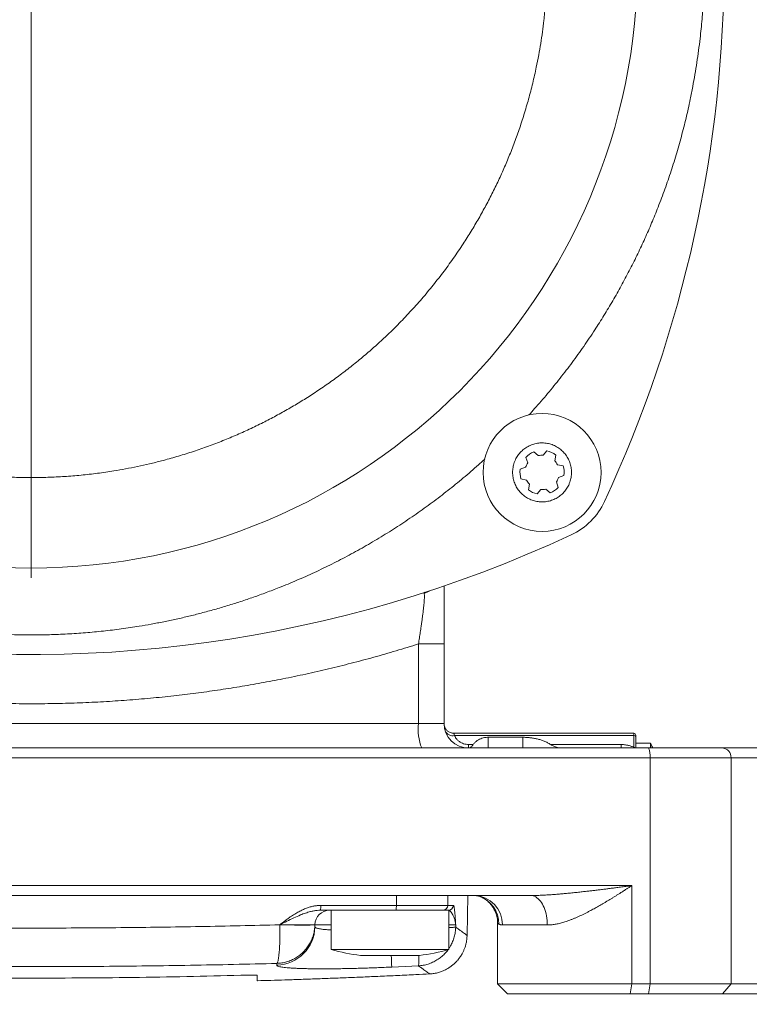
# Model space of a CAD drawing. Units: millimetres. Extents: x 0 to 420, y 0 to 297.
# Drawn here: x 90 to 131, y 57 to 112 of the extents above; entities that cross this region are included whole.
import ezdxf

# ---------------------------------------------------------------- set-up
doc = ezdxf.new("R2010")
doc.units = ezdxf.units.MM
doc.linetypes.add('SLD-Durchgehend', pattern=[0])
doc.styles.add('SLDTEXTSTYLE0', font='ARIAL.TTF', dxfattribs={"width": 0.948})
doc.dimstyles.new('SLDDIMSTYLE1', dxfattribs={"dimtxt": 3, "dimasz": 2.5, "dimexe": 0, "dimexo": 0.0625, "dimgap": 0.75, "dimtad": 1, "dimdec": 3, "dimlfac": 1.8, "dimrnd": 1e-09, "dimzin": 12, "dimdsep": 46, "dimtxsty": 'SLDTEXTSTYLE0', "dimsah": 1, "dimcen": 0.09, "dimadec": 0, "dimazin": 3, "dimtfac": 1, "dimtdec": 3, "dimtofl": 0, "dimtmove": 0, "dimatfit": 3, "dimfxl": 1, "dimfrac": 2, "dimtolj": 1, "dimtzin": 12, "dimarcsym": 0})

# ---------------------------------------------------------------- blocks, each defined once
blk = doc.blocks.new('_D_5')
at = {"color": 7, "linetype": 'SLD-Durchgehend', "lineweight": 0}
for p, q in [((91.752, 115.441), (157.673, 115.441)), ((156.673, 57.108), (156.673, 115.441)), ((136.752, 57.108), (157.673, 57.108))]:
    blk.add_line(p, q, dxfattribs=at)
for points in [[(156.673, 115.441), (156.233, 112.941), (157.113, 112.941)], [(156.673, 57.108), (157.113, 59.608), (156.233, 59.608)]]:
    blk.add_solid(points, dxfattribs=at)
at = {"color": 7, "linetype": 'SLD-Durchgehend', "lineweight": 0, "insert": (152.805, 82.837), "char_height": 3, "attachment_point": 1, "rotation": 90, "style": 'SLDTEXTSTYLE0'}
blk.add_mtext('105', dxfattribs=at)
blk = doc.blocks.new('_D_6')
at = {"color": 7, "linetype": 'SLD-Durchgehend', "lineweight": 0}
for p, q in [((91.752, 154.608), (169.206, 154.608)), ((168.206, 57.108), (168.206, 154.608)), ((136.752, 57.108), (169.206, 57.108))]:
    blk.add_line(p, q, dxfattribs=at)
for points in [[(168.206, 154.608), (167.766, 152.108), (168.646, 152.108)], [(168.206, 57.108), (168.646, 59.608), (167.766, 59.608)]]:
    blk.add_solid(points, dxfattribs=at)
at = {"color": 7, "linetype": 'SLD-Durchgehend', "lineweight": 0, "insert": (164.339, 100.701), "char_height": 3, "attachment_point": 1, "rotation": 90, "style": 'SLDTEXTSTYLE0'}
blk.add_mtext('175,5', dxfattribs=at)
blk = doc.blocks.new('_D_9')
at = {"color": 7, "linetype": 'SLD-Durchgehend', "lineweight": 0}
for p, q in [((45.196, 56.663), (45.196, 40.869)), ((136.307, 56.663), (136.307, 40.869)), ((45.196, 41.869), (136.307, 41.869))]:
    blk.add_line(p, q, dxfattribs=at)
for points in [[(45.196, 41.869), (47.696, 41.429), (47.696, 42.309)], [(136.307, 41.869), (133.807, 42.309), (133.807, 41.429)]]:
    blk.add_solid(points, dxfattribs=at)
at = {"color": 7, "linetype": 'SLD-Durchgehend', "lineweight": 0, "insert": (87.314, 45.736), "char_height": 3, "attachment_point": 1, "style": 'SLDTEXTSTYLE0'}
blk.add_mtext('164', dxfattribs=at)
blk = doc.blocks.new('SW_CENTERMARKSYMBOL_1')
at = {"color": 0, "linetype": 'SLD-Durchgehend', "lineweight": 0}
blk.add_line((0, -1.111), (0, -34.833), dxfattribs=at)

msp = doc.modelspace()

# ---------------------------------------------------------------- linework, layer by layer
at = {"color": 7, "linetype": 'SLD-Durchgehend', "lineweight": 15}
for p, q in [((118.81578, 87.10629), (118.70612, 87.41491)), ((119.16084, 87.72813), (119.41011, 87.51569)), ((119.687, 87.53778), (119.89944, 87.78705)), ((120.39806, 87.54986), (120.33872, 87.22777)), ((118.38784, 86.7458), (118.69645, 86.85545)), ((120.49629, 86.99901), (120.81839, 86.93967)), ((120.86229, 86.38926), (120.55368, 86.27961)), ((118.75384, 86.13605), (118.43175, 86.19539)), ((118.85207, 85.5852), (118.91142, 85.90729)), ((120.43436, 86.02877), (120.54401, 85.72016)), ((119.56313, 85.59728), (119.35069, 85.34802)), ((120.08929, 85.40693), (119.84003, 85.61937)), ((113.01862, 79.79271), (113.00437, 79.78629)), ((114.08487, 72.3855), (114.08487, 76.87312)), ((114.094, 72.30027), (114.08474, 72.37847)), ((114.64035, 71.82784), (114.56094, 71.83765)), ((114.64043, 71.82995), (123.80709, 71.82995)), ((123.80751, 71.82995), (123.80748, 71.82995)), ((124.80709, 71.82995), (123.80751, 71.82995)), ((116.58487, 71.60226), (118.52932, 71.60226)), ((125.75154, 71.27439), (124.91821, 71.27439)), ((125.75154, 71.00074), (125.75154, 71.27439)), ((129.83267, 70.99661), (134.83267, 70.99661)), ((115.38599, 60.41254), (115.42528, 62.66328)), ((107.69598, 61.82995), (107.69598, 59.60772)), ((107.69598, 61.82995), (114.36265, 61.82995)), ((114.36265, 59.60772), (114.36265, 61.82995)), ((106.7834, 60.90093), (106.78522, 61.0048)), ((106.78533, 61.01116), (106.7853, 61.00947)), ((117.11282, 61.09623), (117.11282, 57.66328)), ((107.69598, 59.60772), (114.36265, 59.60772)), ((117.11282, 57.66328), (117.66837, 57.10772)), ((117.11282, 57.66328), (124.69739, 57.66328)), ((124.69739, 57.66328), (125.72603, 57.66328)), ((125.72603, 57.66328), (130.3047, 57.66328)), ((130.3047, 57.66328), (135.3047, 57.66328)), ((117.66837, 57.10772), (124.60959, 57.10772)), ((124.60959, 57.10772), (125.63556, 57.10772)), ((125.63556, 57.10772), (129.83267, 57.10772)), ((129.83267, 57.10772), (134.83267, 57.10772))]:
    msp.add_line(p, q, dxfattribs=at)
at = {"color": 8, "linetype": 'SLD-Durchgehend', "lineweight": 0}
for p, q in [((112.63706, 76.87312), (114.08487, 76.87312)), ((112.63706, 76.87312), (112.63706, 72.3855)), ((85.03437, 72.3855), (112.63706, 72.3855)), ((112.63706, 72.3855), (114.08487, 72.3855)), ((124.80709, 71.70174), (124.80709, 71.82995)), ((124.80709, 71.70174), (114.68086, 71.70174)), ((116.58487, 71.60226), (116.58487, 70.99661)), ((118.52932, 70.99661), (118.52932, 71.60226)), ((124.80709, 71.03813), (124.80709, 71.70174)), ((115.47376, 71.19269), (115.47376, 70.99661)), ((115.47376, 71.19269), (115.73191, 71.19269)), ((120.11081, 71.19269), (124.10086, 71.19269)), ((124.10086, 71.19269), (124.10086, 70.99661)), ((124.80709, 71.03813), (124.81219, 70.99661)), ((85.20537, 70.44106), (125.72603, 70.44106)), ((125.72603, 70.44106), (125.72603, 57.66328)), ((125.72603, 70.44106), (130.3047, 70.44106)), ((130.3047, 70.44106), (130.3047, 57.66328)), ((130.3047, 70.44106), (135.3047, 70.44106)), ((79.50735, 63.21884), (124.69739, 63.21884)), ((124.69739, 63.21884), (124.69739, 57.66328)), ((111.38758, 62.10288), (111.38865, 62.66328)), ((114.3032, 62.66328), (114.29345, 62.10288)), ((107.11342, 62.10288), (111.38758, 62.10288)), ((114.29345, 62.10288), (114.61145, 62.10288)), ((104.79996, 61.00669), (104.79996, 61.01116)), ((106.78533, 61.01116), (107.69598, 61.01116)), ((114.74413, 61.01116), (114.74172, 60.87302)), ((119.92187, 60.99661), (117.38566, 60.99661)), ((104.63256, 58.82718), (104.63074, 58.72278)), ((111.13096, 58.61974), (112.63786, 58.69143)), ((124.60959, 57.10772), (124.69739, 57.66328)), ((125.72603, 57.66328), (125.63556, 57.10772)), ((130.3047, 57.66328), (129.83267, 57.10772))]:
    msp.add_line(p, q, dxfattribs=at)
at = {"color": 7, "linetype": 'SLD-Durchgehend', "lineweight": 15, "flags": 128}
for points in [[(114.09984, 72.25741), (114.08963, 72.31299), (114.08487, 72.3855)], [(114.64043, 71.82995), (114.56791, 71.8347), (114.51152, 71.84511)]]:
    msp.add_lwpolyline(points, dxfattribs=at)
at = {"color": 8, "linetype": 'SLD-Durchgehend', "lineweight": 0, "flags": 128}
msp.add_lwpolyline([(119.92187, 60.99661), (119.91893, 61.12738), (119.91015, 61.25734), (119.89557, 61.38569), (119.87528, 61.51164), (119.84941, 61.63442), (119.81812, 61.75326), (119.7816, 61.86744), (119.74008, 61.97626), (119.69381, 62.07903), (119.64308, 62.17512), (119.5882, 62.26396), (119.52951, 62.34497), (119.46736, 62.41768), (119.40215, 62.48162), (119.33428, 62.53641), (119.26416, 62.58171), (119.19223, 62.61723), (119.11893, 62.64276), (119.04471, 62.65814), (118.97003, 62.66328)], dxfattribs=at)
at = {"color": 7, "linetype": 'SLD-Durchgehend', "lineweight": 15}
for centre, radius in [((90.75154, 115.44106), 34.27778), ((119.62507, 86.56753), 3.33333)]:
    msp.add_circle(centre, radius, dxfattribs=at)
for centre, radius, start, end in [((57.69598, 115.44106), 72.22222, 335.0021692, 24.9978308), ((119.62507, 86.56753), 1.25, 111.80091, 137.320218), ((119.62507, 86.56753), 0.97222, 86.347353, 102.773775), ((119.62507, 86.56753), 1.25, 51.80091, 77.320218), ((119.62507, 86.56753), 0.97222, 146.347353, 162.773775), ((119.62507, 86.56753), 0.97222, 26.347353, 42.773775), ((119.62507, 86.56753), 1.25, 351.80091, 17.320218), ((119.62507, 86.56753), 1.25, 171.80091, 197.320218), ((119.62507, 86.56753), 0.97222, 326.347353, 342.773775), ((119.62507, 86.56753), 0.97222, 206.347353, 222.773775), ((119.62507, 86.56753), 1.25, 291.80091, 317.320218), ((119.62507, 86.56753), 1.25, 231.80091, 257.320218), ((119.62507, 86.56753), 0.97222, 266.347353, 282.773775), ((119.62811, 86.56449), 3.88889, 294.997831, 335.002169), ((90.75154, 148.49661), 72.22222, 260.7609043, 294.9978308), ((115.47376, 72.3855), 1.38889, 180, 270), ((124.80709, 71.71884), 0.11111, 360, 90), ((107.61853, 60.99661), 0.83333, 90, 179), ((111.02932, 71.94106), 12.77585, 254.875993, 262.510351), ((111.02932, 71.94106), 12.77585, 277.489775, 285.124007)]:
    msp.add_arc(centre, radius, start, end, dxfattribs=at)
at = {"color": 8, "linetype": 'SLD-Durchgehend', "lineweight": 0}
for centre, radius, start, end in [((112.42229, 81.32151), 1.67916, 288.654589, 300.722894), ((115.56142, 72.06309), 2.94208, 173.708515, 201.253258), ((114.57297, 72.15241), 0.4634, 204.784052, 283.462568), ((124.81844, 71.60153), 0.10085, 8.4061, 96.456716), ((124.81609, 70.91311), 0.12535, 41.893875, 94.114183), ((124.80527, 70.57626), 0.93064, 351.646331, 26.851439), ((129.78721, 70.47968), 0.51892, 355.731187, 84.973944), ((115.75296, 61.03061), 1.63306, 358.807257, 88.755399), ((115.53419, 61.06694), 1.64871, 359.3437, 71.085272), ((106.31239, 62.03597), 0.80381, 345.14913, 4.774786), ((110.74394, 62.03629), 0.64707, 341.404391, 5.906646), ((114.01619, 62.10724), 0.2773, 270.093384, 359.097509), ((114.33406, 62.10738), 0.27743, 270.066853, 359.069869), ((104.56381, 60.94174), 2.21997, 271.727585, 358.946603), ((272.38784, 66.63563), 161.45599, 182.6136089, 182.8457611)]:
    msp.add_arc(centre, radius, start, end, dxfattribs=at)
for points, knots in [([(119.91821, 115.44106), (119.91591, 115.16167), (119.91131, 114.6034), (119.87405, 113.76719), (119.81454, 112.93316), (119.7366, 112.16078), (119.64644, 111.44962), (119.54898, 110.79901), (119.43461, 110.13749), (119.28755, 109.38991), (119.09996, 108.559), (118.86664, 107.66013), (118.65094, 106.92645), (118.46786, 106.35383), (118.32823, 105.93874), (118.18226, 105.52546), (118.02995, 105.114), (117.8227, 104.57886), (117.55256, 103.92405), (117.20906, 103.15505), (116.8439, 102.39724), (116.45711, 101.65061), (116.04866, 100.91518), (115.61857, 100.19093), (115.1385, 99.43315), (114.60479, 98.6464), (114.01333, 97.83598), (113.39499, 97.04734), (112.74977, 96.2805), (112.07767, 95.53545), (111.41279, 94.84748), (110.76069, 94.21417), (110.12625, 93.6333), (109.47577, 93.07215), (108.80924, 92.53071), (108.12667, 92.00899), (107.42805, 91.50698), (106.72381, 91.03171), (106.01605, 90.58303), (105.30671, 90.16096), (104.58659, 89.75965), (103.97172, 89.43953), (103.46742, 89.19068), (103.07742, 89.00539), (102.68445, 88.82579), (102.28853, 88.65189), (101.88966, 88.48368), (101.34735, 88.26435), (100.65863, 88.00364), (99.81966, 87.71489), (98.97319, 87.45212), (98.18027, 87.23227), (97.44275, 87.04925), (96.762, 86.89751), (96.08983, 86.76442), (95.33529, 86.63304), (94.49829, 86.51077), (93.56558, 86.40513), (92.63006, 86.32968), (91.69173, 86.28442), (90.78576, 86.26992), (89.91391, 86.28234), (89.07773, 86.31825), (88.24371, 86.37813), (87.47133, 86.45597), (86.76015, 86.54615), (86.10952, 86.64361), (85.44799, 86.75798), (84.70039, 86.90505), (83.86949, 87.09264), (82.97061, 87.32596), (82.23693, 87.54166), (81.66431, 87.72474), (81.24922, 87.86437), (80.83594, 88.01034), (80.42448, 88.16265), (79.88935, 88.3699), (79.23453, 88.64004), (78.46553, 88.98354), (77.70772, 89.34869), (76.9611, 89.73549), (76.22566, 90.14394), (75.50141, 90.57403), (74.74363, 91.05409), (73.95688, 91.58781), (73.14646, 92.17926), (72.35782, 92.7976), (71.59098, 93.44282), (70.84593, 94.11492), (70.15796, 94.77981), (69.52465, 95.43191), (68.94378, 96.06634), (68.38263, 96.71683), (67.84119, 97.38336), (67.31947, 98.06593), (66.81746, 98.76455), (66.34219, 99.46879), (65.89351, 100.17655), (65.47144, 100.88589), (65.07013, 101.60601), (64.75001, 102.22088), (64.50117, 102.72518), (64.31587, 103.11518), (64.13627, 103.50814), (63.96237, 103.90406), (63.79416, 104.30294), (63.57483, 104.84524), (63.31412, 105.53397), (63.02537, 106.37293), (62.7626, 107.2194), (62.54275, 108.01233), (62.35974, 108.74985), (62.20799, 109.43059), (62.0749, 110.10278), (61.94351, 110.85733), (61.82127, 111.69436), (61.7155, 112.62709), (61.64051, 113.5626), (61.59355, 114.5009), (61.58777, 115.12747), (61.58487, 115.44106)], [0, 0, 0, 0, 0.00914718, 0.01827802, 0.02740006, 0.03652083, 0.04369127, 0.05086924, 0.05805839, 0.06566964, 0.075813, 0.08594312, 0.09607034, 0.10084671, 0.10562582, 0.11040874, 0.11519656, 0.11999036, 0.12919738, 0.13838547, 0.14756229, 0.15673553, 0.16591287, 0.175102, 0.18431058, 0.19527952, 0.20622284, 0.2171535, 0.22808453, 0.23902893, 0.24999968, 0.25940361, 0.26878737, 0.2781591, 0.28752701, 0.29689928, 0.3062841, 0.31568963, 0.32471273, 0.33371751, 0.34271117, 0.35170094, 0.35641086, 0.36112274, 0.36583762, 0.37055654, 0.37528053, 0.38001063, 0.38970892, 0.39938788, 0.40905646, 0.41872365, 0.4263243, 0.43393401, 0.44155711, 0.44875722, 0.45900837, 0.46924756, 0.47948545, 0.48973271, 0.49999999, 0.50914675, 0.51827733, 0.52739925, 0.53652007, 0.54369066, 0.55086889, 0.55805838, 0.56566964, 0.575813, 0.58594312, 0.59607034, 0.60084671, 0.60562582, 0.61040874, 0.61519656, 0.61999036, 0.62919738, 0.63838547, 0.64756229, 0.65673553, 0.66591287, 0.675102, 0.68431058, 0.69527952, 0.70622284, 0.7171535, 0.72808453, 0.73902893, 0.74999968, 0.75940361, 0.76878737, 0.7781591, 0.78752701, 0.79689928, 0.8062841, 0.81568963, 0.82471273, 0.83371751, 0.84271117, 0.85170094, 0.85641086, 0.86112274, 0.86583762, 0.87055654, 0.87528053, 0.88001063, 0.88970892, 0.89938788, 0.90905646, 0.91872365, 0.9263243, 0.93393401, 0.94155711, 0.94875756, 0.95900905, 0.96924837, 0.97948619, 0.98973319, 1, 1, 1, 1]), ([(128.80709, 115.44106), (128.8041, 115.07649), (128.7981, 114.34803), (128.74948, 113.25692), (128.67183, 112.1687), (128.57588, 111.21781), (128.47448, 110.40328), (128.37739, 109.72385), (128.26748, 109.04259), (128.14274, 108.3494), (127.97936, 107.52918), (127.76852, 106.58787), (127.50206, 105.53922), (127.20593, 104.49913), (126.88013, 103.4676), (126.52467, 102.44462), (126.15536, 101.47181), (125.77664, 100.54903), (125.39252, 99.67611), (124.98666, 98.81316), (124.55693, 97.95596), (124.10335, 97.10541), (123.62589, 96.26247), (123.12713, 95.43204), (122.5804, 94.57214), (121.98234, 93.68598), (121.32925, 92.77737), (120.64943, 91.88718), (119.94095, 91.01709), (119.35134, 90.3259), (118.98929, 89.93328), (118.88141, 89.81629)], [0, 0, 0, 0, 0.03889809, 0.077725539, 0.116514332, 0.155296549, 0.17968548, 0.204092456, 0.22852542, 0.253312746, 0.27924114, 0.317758808, 0.356225823, 0.394673445, 0.433132984, 0.471635718, 0.510212823, 0.544146547, 0.578056376, 0.611963629, 0.645889627, 0.680359931, 0.714805271, 0.749247992, 0.783710448, 0.823521813, 0.863303895, 0.903091134, 0.943015619, 0.98302093, 1, 1, 1, 1]), ([(116.38162, 87.31605), (116.2628, 87.20647), (115.86839, 86.84275), (115.17537, 86.2515), (114.30526, 85.54305), (113.41504, 84.86321), (112.50647, 84.21015), (111.58209, 83.58631), (110.64324, 82.99177), (109.69097, 82.4269), (108.72512, 81.89137), (107.74919, 81.38662), (106.76438, 80.91263), (105.76915, 80.46828), (104.85907, 80.09288), (104.03893, 79.77773), (103.31251, 79.51531), (102.58178, 79.26796), (101.84672, 79.03568), (101.10735, 78.81848), (100.37783, 78.62019), (99.65846, 78.43985), (98.94948, 78.27647), (98.23962, 78.12711), (97.54013, 77.9937), (96.74197, 77.8566), (95.84195, 77.72268), (94.82867, 77.59962), (93.8129, 77.50392), (92.79465, 77.43557), (91.77392, 77.39458), (90.72796, 77.38064), (89.65848, 77.39589), (88.56734, 77.44275), (87.47911, 77.52088), (86.52823, 77.61672), (85.71371, 77.71813), (85.03429, 77.81521), (84.35305, 77.92512), (83.65987, 78.04986), (82.83966, 78.21324), (81.89835, 78.42408), (80.84971, 78.69054), (79.80961, 78.98667), (78.77808, 79.31246), (77.7551, 79.66793), (76.78229, 80.03724), (75.85952, 80.41596), (74.98659, 80.80008), (74.12364, 81.20594), (73.26644, 81.63567), (72.41589, 82.08924), (71.57295, 82.56671), (70.74252, 83.06546), (69.88262, 83.6122), (68.99647, 84.21026), (68.08785, 84.86335), (67.19766, 85.54316), (66.32757, 86.25165), (65.63639, 86.84126), (65.24376, 87.20331), (65.12677, 87.31118)], [0, 0, 0, 0, 0.008621812, 0.028619285, 0.048578943, 0.06847259, 0.088360205, 0.108259007, 0.127952344, 0.147631464, 0.167313045, 0.186856078, 0.206234106, 0.225606472, 0.244989091, 0.258741447, 0.272472199, 0.286186976, 0.299891427, 0.313591213, 0.327292002, 0.340215921, 0.353150511, 0.366100503, 0.37890909, 0.391134414, 0.409299, 0.42744226, 0.445577309, 0.463717278, 0.481875289, 0.500064425, 0.519511653, 0.538923311, 0.558315387, 0.577703917, 0.589896628, 0.602098258, 0.614312777, 0.626704468, 0.639666994, 0.658923347, 0.678154377, 0.697375712, 0.716603004, 0.735851891, 0.755137959, 0.772102635, 0.789055366, 0.806006808, 0.822967622, 0.840200554, 0.857421005, 0.874640147, 0.891869155, 0.911772273, 0.931660752, 0.951551809, 0.97151148, 0.991511558, 1, 1, 1, 1]), ([(112.95939, 79.73057), (112.96251, 79.71517), (112.96872, 79.68452), (112.97257, 79.60982), (112.97234, 79.51484), (112.96761, 79.39805), (112.95858, 79.2613), (112.94536, 79.10595), (112.92811, 78.93301), (112.90703, 78.74403), (112.88244, 78.54112), (112.85465, 78.32609), (112.82386, 78.10008), (112.78675, 77.83912), (112.74267, 77.54232), (112.6914, 77.21007), (112.65525, 76.98594), (112.63706, 76.87312)], [0, 0, 0, 0, 0.06125175, 0.12193764, 0.18265623, 0.24393338, 0.30503848, 0.36609384, 0.42766569, 0.48999453, 0.55226002, 0.61480738, 0.6781578, 0.74197406, 0.82706227, 0.91294701, 1, 1, 1, 1]), ([(113.00437, 79.78629), (112.99597, 79.7829), (112.97419, 79.77409), (112.95784, 79.75568), (112.95888, 79.73895), (112.95939, 79.73057)], [0, 0, 0, 0, 0.23828823, 0.61828605, 1, 1, 1, 1]), ([(112.63706, 76.87312), (112.21686, 76.74281), (111.37715, 76.48241), (110.10849, 76.12068), (108.83476, 75.78058), (107.55527, 75.46414), (106.26885, 75.17049), (104.99984, 74.90496), (103.7492, 74.66624), (102.51927, 74.45333), (101.2862, 74.26164), (100.05006, 74.09117), (98.78396, 73.9387), (97.48829, 73.8059), (96.16353, 73.69461), (94.83732, 73.60763), (93.50974, 73.54497), (92.18121, 73.50664), (90.77341, 73.49181), (89.28694, 73.50562), (87.72248, 73.55459), (86.15889, 73.63493), (85.11854, 73.71695), (84.59815, 73.75798)], [0, 0, 0, 0, 0.04673971, 0.09340278, 0.14000393, 0.18655794, 0.23307965, 0.27973998, 0.32376526, 0.36774391, 0.41168872, 0.45561251, 0.49952811, 0.54631289, 0.59305696, 0.63977593, 0.68648548, 0.73320124, 0.77990581, 0.83491301, 0.88991404, 0.94493451, 1, 1, 1, 1]), ([(114.64043, 71.82995), (114.64045, 71.82944), (114.64048, 71.82851), (114.64079, 71.82181), (114.6413, 71.81354), (114.64199, 71.80497), (114.64418, 71.78773), (114.65095, 71.75647), (114.67147, 71.71891), (114.68086, 71.70174)], [0, 0, 0, 0, 0.13909948, 0.25846919, 0.35810754, 0.43801694, 0.49820781, 0.77061678, 1, 1, 1, 1]), ([(114.68086, 71.70174), (114.6891, 71.68104), (114.7053, 71.64033), (114.73843, 71.57996), (114.77866, 71.52036), (114.82704, 71.46222), (114.88409, 71.40655), (114.96001, 71.34632), (115.05976, 71.28568), (115.18846, 71.23365), (115.32785, 71.19908), (115.42518, 71.19482), (115.47376, 71.19269)], [0, 0, 0, 0, 0.08563012, 0.16839401, 0.24885404, 0.33432486, 0.41734734, 0.49886522, 0.62515394, 0.74910621, 0.87478645, 1, 1, 1, 1]), ([(124.10086, 71.19269), (124.14109, 71.19178), (124.22249, 71.18993), (124.34518, 71.17538), (124.48577, 71.14889), (124.64277, 71.10633), (124.75197, 71.06101), (124.80709, 71.03813)], [0, 0, 0, 0, 0.1627292, 0.32928466, 0.50115638, 0.74818297, 1, 1, 1, 1]), ([(118.97003, 62.66328), (119.05694, 62.66387), (119.23782, 62.66509), (119.52016, 62.67422), (119.82387, 62.68865), (120.14233, 62.70859), (120.45064, 62.73165), (120.74146, 62.7561), (121.0191, 62.78147), (121.30602, 62.80955), (121.60138, 62.84018), (121.88473, 62.87101), (122.14172, 62.89996), (122.3774, 62.92721), (122.6113, 62.95487), (122.85691, 62.98452), (123.1018, 63.01462), (123.32731, 63.04274), (123.54985, 63.07077), (123.78768, 63.10104), (124.06516, 63.13671), (124.37179, 63.17645), (124.58559, 63.20428), (124.69739, 63.21884)], [0, 0, 0, 0, 0.04528989, 0.09426643, 0.14694056, 0.20332122, 0.259989, 0.30746762, 0.35484218, 0.40475076, 0.45719482, 0.50912807, 0.55292569, 0.59172477, 0.63261606, 0.6755998, 0.72067614, 0.76132528, 0.79426096, 0.83788845, 0.88672088, 0.9407582, 1, 1, 1, 1]), ([(124.69739, 63.21884), (124.64632, 63.18579), (124.54984, 63.12335), (124.41298, 63.03529), (124.29287, 62.95831), (124.18554, 62.88981), (124.07413, 62.81908), (123.94751, 62.73923), (123.8067, 62.65114), (123.66574, 62.56377), (123.51994, 62.47429), (123.37338, 62.38548), (123.22459, 62.2966), (123.08514, 62.21446), (122.94945, 62.1357), (122.81754, 62.0603), (122.68945, 61.98828), (122.56519, 61.91962), (122.44478, 61.85433), (122.31273, 61.78419), (122.16957, 61.71005), (122.01589, 61.63285), (121.86778, 61.56095), (121.71846, 61.4912), (121.56717, 61.42372), (121.41327, 61.35863), (121.26288, 61.29868), (121.07447, 61.22828), (120.85155, 61.15372), (120.59813, 61.08381), (120.35928, 61.03414), (120.13424, 61.00269), (119.99159, 60.99861), (119.92187, 60.99661)], [0, 0, 0, 0, 0.03310353, 0.0625394, 0.08830761, 0.11040814, 0.13144529, 0.1596713, 0.19129006, 0.22112676, 0.24918191, 0.28362117, 0.31365283, 0.34283302, 0.37116317, 0.39864483, 0.4252797, 0.45106965, 0.47601674, 0.50012325, 0.53300314, 0.56468514, 0.59517654, 0.62448552, 0.65680852, 0.68839956, 0.71927432, 0.74944963, 0.80459958, 0.85704059, 0.90694737, 0.95452256, 1, 1, 1, 1]), ([(104.79996, 61.01116), (104.83807, 61.04046), (104.91157, 61.097), (105.01836, 61.1779), (105.11749, 61.25197), (105.20898, 61.31916), (105.30023, 61.38482), (105.44243, 61.48416), (105.63332, 61.60952), (105.8313, 61.72525), (105.98238, 61.8039), (106.0906, 61.85589), (106.19774, 61.90293), (106.30379, 61.94503), (106.40876, 61.98217), (106.54575, 62.02469), (106.71471, 62.06559), (106.91546, 62.09693), (107.04813, 62.10091), (107.11342, 62.10288)], [0, 0, 0, 0, 0.05529068, 0.1066576, 0.15410287, 0.19762923, 0.2372402, 0.28342333, 0.39719423, 0.49991374, 0.54718315, 0.59323462, 0.63811887, 0.68189064, 0.72460897, 0.76633738, 0.84708281, 0.92474512, 1, 1, 1, 1]), ([(104.79996, 61.01116), (104.93135, 61.07718), (105.1925, 61.2084), (105.57959, 61.39595), (105.93014, 61.55183), (106.24617, 61.67188), (106.49808, 61.7486), (106.71766, 61.79678), (106.90373, 61.82443), (107.02776, 61.82812), (107.08936, 61.82995)], [0, 0, 0, 0, 0.17725063, 0.35229661, 0.5223476, 0.64635271, 0.76794374, 0.84684263, 0.9239444, 1, 1, 1, 1]), ([(114.29345, 62.10288), (114.28345, 62.10288), (114.26349, 62.10288), (114.20307, 62.10288), (114.12054, 62.10288), (114.01437, 62.10288), (113.88633, 62.10288), (113.73716, 62.10288), (113.56788, 62.10288), (113.37936, 62.10288), (113.17346, 62.10288), (112.95197, 62.10288), (112.71606, 62.10288), (112.46724, 62.10288), (112.20829, 62.10288), (111.94141, 62.10288), (111.66762, 62.10288), (111.48118, 62.10288), (111.38758, 62.10288)], [0, 0, 0, 0, 0.062698459, 0.125066611, 0.187445053, 0.25017494, 0.312861187, 0.375145804, 0.437554533, 0.50033833, 0.562974226, 0.625238255, 0.687698126, 0.750485653, 0.813009535, 0.87512917, 0.937305009, 1, 1, 1, 1]), ([(114.36265, 61.82357), (114.36665, 61.82283), (114.38426, 61.8196), (114.41629, 61.79613), (114.46568, 61.74881), (114.52223, 61.67174), (114.59048, 61.5516), (114.65759, 61.39591), (114.71567, 61.20813), (114.7346, 61.07709), (114.74413, 61.01116)], [0, 0, 0, 0, 0.02397407, 0.1054112, 0.18877134, 0.31717012, 0.44813534, 0.62785132, 0.8127438, 1, 1, 1, 1]), ([(114.61145, 62.10288), (114.61592, 62.10091), (114.62501, 62.09692), (114.63815, 62.06556), (114.65114, 62.01586), (114.66393, 61.94589), (114.67652, 61.85622), (114.68745, 61.75963), (114.69698, 61.66126), (114.70535, 61.56505), (114.71334, 61.46421), (114.72071, 61.36378), (114.72783, 61.26037), (114.73562, 61.14351), (114.74114, 61.05762), (114.74413, 61.01116)], [0, 0, 0, 0, 0.07531309, 0.15301137, 0.23377533, 0.31821138, 0.40685057, 0.50015221, 0.56562659, 0.63572682, 0.71053615, 0.77545776, 0.83693516, 0.91178047, 1, 1, 1, 1]), ([(104.79996, 61.00669), (104.0519, 60.98798), (102.55584, 60.95055), (100.30941, 60.90635), (98.0618, 60.87089), (95.81313, 60.84502), (93.56376, 60.82853), (91.314, 60.82147), (88.98917, 60.8239), (86.5896, 60.83697), (84.11574, 60.86179), (81.64305, 60.89823), (79.1717, 60.94524), (77.52601, 60.98621), (76.70312, 61.00669)], [0, 0, 0, 0, 0.080014856, 0.160021987, 0.240022864, 0.320018958, 0.40001174, 0.480002682, 0.559993257, 0.647984099, 0.735978236, 0.823977626, 0.911984228, 1, 1, 1, 1]), ([(106.7853, 61.00947), (106.78015, 60.91514), (106.76987, 60.7267), (106.7092, 60.45025), (106.61666, 60.1839), (106.49065, 59.9316), (106.33391, 59.69714), (106.14851, 59.48411), (105.93796, 59.29632), (105.70524, 59.13654), (105.45422, 59.00716), (105.18905, 58.91119), (104.91363, 58.84677), (104.72642, 58.83372), (104.63256, 58.82718)], [0, 0, 0, 0, 0.08387369, 0.16752983, 0.25047888, 0.33384222, 0.41725759, 0.50020159, 0.58383655, 0.6669337, 0.75002429, 0.83366302, 0.91661046, 1, 1, 1, 1]), ([(104.63256, 58.82718), (104.64202, 58.83671), (104.6609, 58.85571), (104.68748, 58.92684), (104.71222, 59.02778), (104.73467, 59.16025), (104.75452, 59.32136), (104.77142, 59.50876), (104.78517, 59.71979), (104.79551, 59.95097), (104.80231, 60.19882), (104.8054, 60.45981), (104.80503, 60.73019), (104.80165, 60.91434), (104.79996, 61.00669)], [0, 0, 0, 0, 0.08340597, 0.16634933, 0.24997411, 0.33312737, 0.41616316, 0.49984331, 0.5828388, 0.66608303, 0.74963489, 0.83256717, 0.91603113, 1, 1, 1, 1]), ([(104.79996, 61.01116), (104.8446, 61.01116), (104.93394, 61.01116), (105.06657, 61.01116), (105.19725, 61.01116), (105.32525, 61.01116), (105.45025, 61.01116), (105.61312, 61.01116), (105.80781, 61.01116), (106.02324, 61.01116), (106.21723, 61.01116), (106.38669, 61.01116), (106.52919, 61.01116), (106.64245, 61.01116), (106.724, 61.01116), (106.77572, 61.01116), (106.78212, 61.01116), (106.78533, 61.01116)], [0, 0, 0, 0, 0.04190978, 0.08387393, 0.12576765, 0.16735424, 0.20884718, 0.25038651, 0.33393262, 0.41708105, 0.50015579, 0.5837661, 0.66686369, 0.75001245, 0.83361631, 0.91659529, 1, 1, 1, 1]), ([(106.7853, 61.00947), (106.78203, 61.00797), (106.77549, 61.00496), (106.72371, 61.00126), (106.64216, 60.99822), (106.52859, 60.99596), (106.38604, 60.99447), (106.21646, 60.9938), (106.02217, 60.99396), (105.80656, 60.99494), (105.57292, 60.99672), (105.3246, 60.9993), (105.06592, 61.00257), (104.88861, 61.00532), (104.79996, 61.00669)], [0, 0, 0, 0, 0.08333727, 0.16666919, 0.24999901, 0.33333197, 0.41666752, 0.50000034, 0.58333201, 0.66666532, 0.74999701, 0.83332808, 0.91666217, 1, 1, 1, 1]), ([(107.69598, 60.71735), (107.65288, 60.71958), (107.56125, 60.72434), (107.43402, 60.73344), (107.31174, 60.74426), (107.2009, 60.75665), (107.09183, 60.77193), (106.98941, 60.79084), (106.89987, 60.81403), (106.83383, 60.84012), (106.79106, 60.86894), (106.78597, 60.89018), (106.7834, 60.90093)], [0, 0, 0, 0, 0.07435495, 0.15808112, 0.24238736, 0.3272762, 0.41275006, 0.52451268, 0.63911549, 0.75656224, 0.87685615, 1, 1, 1, 1]), ([(114.36265, 61.01116), (114.38012, 61.01116), (114.45151, 61.01116), (114.52381, 61.01116), (114.59127, 61.01116), (114.63169, 61.01116), (114.6665, 61.01116), (114.69542, 61.01116), (114.71815, 61.01116), (114.73511, 61.01116), (114.74112, 61.01116), (114.74413, 61.01116)], [0, 0, 0, 0, 0.07490056, 0.30612188, 0.40448237, 0.50300334, 0.60194529, 0.70151384, 0.80111577, 0.90030505, 1, 1, 1, 1]), ([(114.74172, 60.87302), (114.7328, 60.87161), (114.71496, 60.86879), (114.6464, 60.86536), (114.54625, 60.86266), (114.4502, 60.86101), (114.37958, 60.86053), (114.36265, 60.86041)], [0, 0, 0, 0, 0.23175032, 0.46348583, 0.69521524, 0.92695327, 1, 1, 1, 1]), ([(114.74172, 60.87302), (114.73643, 60.77981), (114.72588, 60.59381), (114.66662, 60.32058), (114.5751, 60.05797), (114.47369, 59.84263), (114.39193, 59.72326), (114.36265, 59.6805)], [0, 0, 0, 0, 0.22061975, 0.44020901, 0.658177, 0.87755945, 1, 1, 1, 1]), ([(115.38446, 60.41469), (115.38329, 60.41552), (115.38068, 60.41738), (115.34434, 60.44328), (115.28059, 60.48872), (115.18854, 60.55433), (115.06846, 60.63996), (114.92261, 60.74397), (114.80202, 60.83), (114.74172, 60.87302)], [0, 0, 0, 0, 0.11998635, 0.26663194, 0.4132786, 0.55993254, 0.70659996, 0.85328704, 1, 1, 1, 1]), ([(117.18279, 61.04805), (117.1736, 61.05216), (117.15586, 61.06007), (117.13724, 61.07065), (117.12436, 61.07973), (117.11677, 61.08719), (117.11315, 61.09274), (117.11311, 61.09526), (117.1131, 61.09623)], [0, 0, 0, 0, 0.21001394, 0.40545231, 0.58631819, 0.75261553, 0.90434951, 1, 1, 1, 1]), ([(117.38566, 60.99661), (117.37858, 60.99675), (117.36388, 60.99702), (117.34218, 60.99908), (117.31995, 61.0023), (117.29749, 61.00683), (117.27735, 61.01202), (117.26054, 61.01725), (117.24577, 61.02237), (117.23065, 61.02797), (117.21556, 61.03405), (117.20228, 61.03964), (117.19163, 61.04425), (117.18556, 61.04686), (117.18279, 61.04805)], [0, 0, 0, 0, 0.079971976, 0.166063178, 0.258290964, 0.356669438, 0.461210212, 0.539409269, 0.60518505, 0.690386632, 0.786837995, 0.869230251, 0.940284007, 1, 1, 1, 1]), ([(114.30603, 59.59432), (114.3025, 59.58891), (114.2486, 59.50621), (114.11769, 59.36438), (113.91487, 59.17511), (113.68729, 59.01484), (113.44237, 58.88347), (113.18314, 58.78459), (112.91362, 58.71624), (112.72995, 58.69972), (112.63786, 58.69143)], [0, 0, 0, 0, 0.009885536, 0.150843426, 0.292860675, 0.434091614, 0.575314207, 0.717397139, 0.858312827, 1, 1, 1, 1]), ([(112.63786, 58.69143), (112.64052, 58.6993), (112.64583, 58.71499), (112.65149, 58.78248), (112.65536, 58.88043), (112.65712, 59.01228), (112.65722, 59.14393), (112.65596, 59.24098), (112.65553, 59.27439)], [0, 0, 0, 0, 0.18134393, 0.36170658, 0.54356622, 0.72430158, 0.90507896, 1, 1, 1, 1]), ([(76.87052, 58.82718), (77.6107, 58.80854), (79.09046, 58.77127), (81.31172, 58.72727), (83.53282, 58.692), (85.75397, 58.66629), (87.97511, 58.64991), (90.19625, 58.64291), (92.49145, 58.64532), (94.86072, 58.65829), (97.30402, 58.68295), (99.74728, 58.71919), (102.19071, 58.76598), (103.81837, 58.80678), (104.63256, 58.82718)], [0, 0, 0, 0, 0.08012579, 0.16018594, 0.24019299, 0.32015946, 0.40009785, 0.4800206, 0.5599402, 0.64786299, 0.73581374, 0.82380904, 0.91186557, 1, 1, 1, 1]), ([(104.63074, 58.72278), (104.63326, 58.71412), (104.63828, 58.69686), (104.6811, 58.67275), (104.74933, 58.65008), (104.84524, 58.62896), (104.96842, 58.60944), (105.11819, 58.59168), (105.29334, 58.5758), (105.4929, 58.56187), (105.71685, 58.54987), (105.96477, 58.53984), (106.23523, 58.53188), (106.52616, 58.52604), (106.8357, 58.52231), (107.16378, 58.52071), (107.51008, 58.52126), (107.87249, 58.52395), (108.24827, 58.52877), (108.63504, 58.53568), (109.03234, 58.54465), (109.44001, 58.55569), (109.85609, 58.56875), (110.27799, 58.58381), (110.70348, 58.60063), (110.98832, 58.61337), (111.13096, 58.61974)], [0, 0, 0, 0, 0.041829758, 0.083378426, 0.124825257, 0.166346238, 0.208122612, 0.250000211, 0.291578328, 0.333026377, 0.374522696, 0.416274053, 0.458156766, 0.499770363, 0.541227564, 0.582706488, 0.624387263, 0.666288512, 0.707962496, 0.749432468, 0.790899723, 0.832561568, 0.874478356, 0.916311624, 0.958091752, 1, 1, 1, 1]), ([(112.63786, 58.69143), (112.6951, 58.65033), (112.80953, 58.56814), (112.94943, 58.46769), (113.06607, 58.38395), (113.15699, 58.3187), (113.22364, 58.27088), (113.2628, 58.24278), (113.27935, 58.23091), (113.27542, 58.23373), (113.27493, 58.23408)], [0, 0, 0, 0, 0.14021326, 0.28033103, 0.42036889, 0.56034241, 0.70026711, 0.84015852, 0.98003212, 1, 1, 1, 1])]:
    msp.add_open_spline(points, degree=3, knots=knots, dxfattribs=at)
at = {"color": 7, "linetype": 'SLD-Durchgehend', "lineweight": 15}
for points, knots in [([(121.13013, 85.8516), (121.10937, 85.81051), (121.06769, 85.72805), (120.9918, 85.61049), (120.90599, 85.49799), (120.81089, 85.39358), (120.70777, 85.29787), (120.59765, 85.21166), (120.47929, 85.13407), (120.35546, 85.06723), (120.22693, 85.01127), (120.09451, 84.96628), (119.95715, 84.93221), (119.81768, 84.91004), (119.67737, 84.89974), (119.53752, 84.9012), (119.39663, 84.91456), (119.25819, 84.93972), (119.12237, 84.97644), (118.99089, 85.02411), (118.86236, 85.08335), (118.74005, 85.15292), (118.62446, 85.23225), (118.51613, 85.32068), (118.41442, 85.4191), (118.3217, 85.52561), (118.23858, 85.63913), (118.1657, 85.75848), (118.10234, 85.88503), (118.05029, 86.01576), (118.00943, 86.1504), (117.98017, 86.28715), (117.96226, 86.42754), (117.95642, 86.56813), (117.96242, 86.70819), (117.97998, 86.84693), (118.00952, 86.98535), (118.05431, 87.13234), (118.11247, 87.27327), (118.18314, 87.40724), (118.25851, 87.52504), (118.34451, 87.63743), (118.43924, 87.74149), (118.54237, 87.83719), (118.65248, 87.9234), (118.77084, 88.00099), (118.89467, 88.06783), (119.02367, 88.124), (119.15611, 88.1689), (119.29348, 88.20294), (119.43245, 88.22502), (119.57277, 88.23532), (119.71261, 88.23386), (119.8535, 88.22051), (119.99195, 88.19534), (120.12776, 88.15862), (120.25924, 88.11095), (120.38777, 88.05171), (120.51008, 87.98214), (120.62567, 87.90281), (120.734, 87.81438), (120.83571, 87.71596), (120.92843, 87.60945), (121.01125, 87.49634), (121.0842, 87.37703), (121.14761, 87.25049), (121.19984, 87.1193), (121.2407, 86.98466), (121.26997, 86.84791), (121.28787, 86.70752), (121.29371, 86.56693), (121.28769, 86.42637), (121.27009, 86.28762), (121.24033, 86.1493), (121.19641, 86.00244), (121.15367, 85.90517), (121.13013, 85.8516)], [0, 0, 0, 0, 0.0131856, 0.02646275, 0.04002864, 0.0536943, 0.0668799, 0.08030138, 0.09372285, 0.10738852, 0.12057412, 0.13385126, 0.14741715, 0.16108282, 0.17426842, 0.18768989, 0.20111137, 0.21477704, 0.22796264, 0.24138411, 0.25480559, 0.26847126, 0.28165685, 0.294934, 0.30849989, 0.32216556, 0.33535115, 0.34877263, 0.36219411, 0.37585977, 0.38904537, 0.40246685, 0.41588833, 0.42955399, 0.44273959, 0.45601674, 0.46958263, 0.48324829, 0.50000009, 0.51318568, 0.52660716, 0.54002864, 0.5536943, 0.5668799, 0.58030138, 0.59372286, 0.60738852, 0.62057412, 0.6339956, 0.64741708, 0.66108274, 0.67426834, 0.68768982, 0.7011113, 0.71477696, 0.72796256, 0.74138404, 0.75480551, 0.76847118, 0.78165678, 0.79493392, 0.80849981, 0.82216548, 0.83535108, 0.84862822, 0.86219411, 0.87585978, 0.88904538, 0.90246685, 0.91588833, 0.929554, 0.94273959, 0.95616107, 0.96958255, 0.98324822, 1, 1, 1, 1]), ([(114.08487, 76.87312), (114.08487, 77.00224), (114.08487, 77.25916), (114.08487, 77.64094), (114.08487, 78.01623), (114.08487, 78.38464), (114.08487, 78.74368), (114.08487, 79.08972), (114.08487, 79.41959), (114.08487, 79.73024), (114.08487, 79.97573), (114.08487, 80.10773), (114.08487, 80.15147)], [0, 0, 0, 0, 0.10625025, 0.21140353, 0.31615472, 0.42120667, 0.52692508, 0.63222279, 0.7373377, 0.84205181, 0.94766255, 1, 1, 1, 1]), ([(114.59051, 71.83219), (114.55499, 71.83728), (114.48716, 71.847), (114.39558, 71.88272), (114.3205, 71.92647), (114.25665, 71.97845), (114.1987, 72.04203), (114.14605, 72.12387), (114.1036, 72.22474), (114.09277, 72.29756), (114.08712, 72.33558)], [0, 0, 0, 0, 0.14017239, 0.26764839, 0.37915229, 0.47514507, 0.58161127, 0.7060183, 0.84650503, 1, 1, 1, 1]), ([(115.73191, 71.19269), (115.76482, 71.23472), (115.83061, 71.31872), (115.95202, 71.41841), (116.08475, 71.49554), (116.22471, 71.55145), (116.37754, 71.58802), (116.50011, 71.60129), (116.56943, 71.60209), (116.58487, 71.60226)], [0, 0, 0, 0, 0.17969138, 0.35916573, 0.50827282, 0.65725926, 0.80719314, 0.95705862, 1, 1, 1, 1]), ([(118.52932, 71.60226), (118.59766, 71.60118), (118.73436, 71.599), (118.93997, 71.58125), (119.14463, 71.55228), (119.34883, 71.51003), (119.54893, 71.45434), (119.74507, 71.38334), (119.9344, 71.29799), (120.05201, 71.22779), (120.11081, 71.19269)], [0, 0, 0, 0, 0.11947383, 0.2389472, 0.36186201, 0.48477549, 0.61145816, 0.73813945, 0.86906937, 1, 1, 1, 1]), ([(124.91821, 71.71763), (124.91821, 71.71798), (124.91821, 71.71963), (124.91821, 71.71046), (124.91821, 71.68978), (124.91821, 71.65861), (124.91821, 71.63039), (124.91821, 71.61627)], [0, 0, 0, 0, 0.06540054, 0.30484912, 0.54525554, 0.77239233, 1, 1, 1, 1]), ([(124.91821, 71.61627), (124.91821, 71.55071), (124.91821, 71.41977), (124.91821, 71.21211), (124.91821, 71.06556), (124.91821, 70.99661)], [0, 0, 0, 0, 0.3468063, 0.69266241, 1, 1, 1, 1]), ([(125.87518, 70.99661), (125.86961, 71.01038), (125.83449, 71.09729), (125.79351, 71.18887), (125.75559, 71.26536), (125.75271, 71.27116)], [0, 0, 0, 0, 0.14815365, 0.93536981, 1, 1, 1, 1]), ([(85.15121, 70.99661), (86.00107, 70.99661), (87.70044, 70.99661), (90.24972, 70.99661), (92.7983, 70.99661), (95.34627, 70.99661), (97.87843, 70.99661), (100.3948, 70.99661), (102.8954, 70.99661), (105.39492, 70.99661), (107.90943, 70.99661), (110.43793, 70.99661), (112.97989, 70.99661), (115.51833, 70.99661), (118.05327, 70.99661), (120.58459, 70.99661), (123.11274, 70.99661), (124.7945, 70.99661), (125.63556, 70.99661)], [0, 0, 0, 0, 0.06275, 0.12547371, 0.18818001, 0.25087778, 0.31357591, 0.3751634, 0.43676822, 0.4983988, 0.56002934, 0.62289114, 0.68573508, 0.7485701, 0.81140516, 0.8742492, 0.93711117, 1, 1, 1, 1]), ([(115.73191, 71.19269), (115.71324, 71.16794), (115.67537, 71.11774), (115.61974, 71.06055), (115.56893, 71.0184), (115.53344, 70.99891), (115.51712, 70.99717), (115.51186, 70.99661)], [0, 0, 0, 0, 0.21926119, 0.44459263, 0.66402399, 0.89189047, 1, 1, 1, 1]), ([(120.11081, 71.19269), (120.14119, 71.17447), (120.20195, 71.13803), (120.29629, 71.09386), (120.39175, 71.05651), (120.49557, 71.02529), (120.60668, 71.00175), (120.68335, 70.99833), (120.72192, 70.99661)], [0, 0, 0, 0, 0.150944407, 0.301926611, 0.457037525, 0.612143676, 0.804888749, 1, 1, 1, 1]), ([(125.63556, 70.99661), (125.74119, 70.99661), (125.95218, 70.99661), (126.26416, 70.99661), (126.57185, 70.99661), (126.91106, 70.99661), (127.27794, 70.99661), (127.66698, 70.99661), (128.00931, 70.99661), (128.30788, 70.99661), (128.56573, 70.99661), (128.81218, 70.99661), (129.07048, 70.99661), (129.33447, 70.99661), (129.59921, 70.99661), (129.75479, 70.99661), (129.83267, 70.99661)], [0, 0, 0, 0, 0.06186184, 0.12355891, 0.18526293, 0.24714557, 0.33147799, 0.41561698, 0.49999902, 0.56328943, 0.62640972, 0.689544, 0.75287625, 0.83530643, 0.91754516, 1, 1, 1, 1]), ([(62.53305, 62.66328), (63.37054, 62.66328), (65.04532, 62.66328), (67.56196, 62.66328), (70.0813, 62.66328), (72.6037, 62.66328), (75.12975, 62.66328), (77.65999, 62.66328), (80.27822, 62.66328), (82.9833, 62.66328), (85.77419, 62.66328), (88.56629, 62.66328), (91.35899, 62.66328), (94.15148, 62.66328), (96.94299, 62.66328), (99.73335, 62.66328), (102.52225, 62.66328), (105.30738, 62.66328), (108.0714, 62.66328), (110.81392, 62.66328), (113.53638, 62.66328), (116.25574, 62.66328), (118.06519, 62.66328), (118.97003, 62.66328)], [0, 0, 0, 0, 0.04475888, 0.0895069, 0.13425031, 0.17899539, 0.22374838, 0.26855239, 0.31340316, 0.36273002, 0.41205565, 0.46138844, 0.51073485, 0.56007235, 0.60939963, 0.65872507, 0.70805705, 0.75738749, 0.80661919, 0.85496084, 0.90329959, 0.95164335, 1, 1, 1, 1]), ([(115.81372, 62.66328), (115.83139, 62.66264), (115.87254, 62.66116), (115.92404, 62.65563), (115.97365, 62.64847), (116.01557, 62.64039), (116.0499, 62.63238), (116.06281, 62.62839), (116.06967, 62.62627)], [0, 0, 0, 0, 0.1020285, 0.23751062, 0.39245517, 0.56951003, 0.77124215, 1, 1, 1, 1]), ([(116.06951, 62.62632), (116.08506, 62.62082), (116.11411, 62.61054), (116.16081, 62.59114), (116.20705, 62.5699), (116.2524, 62.54701), (116.2996, 62.52107), (116.34945, 62.49124), (116.40311, 62.45599), (116.45544, 62.41839), (116.52165, 62.36663), (116.60202, 62.29585), (116.68984, 62.20543), (116.77025, 62.10889), (116.85088, 61.99548), (116.9277, 61.86435), (116.99636, 61.71466), (117.04948, 61.56043), (117.08632, 61.4048), (117.10875, 61.24996), (117.11147, 61.1471), (117.11282, 61.09638)], [0, 0, 0, 0, 0.07629826, 0.14262426, 0.19858268, 0.24549472, 0.28471919, 0.32505044, 0.35829269, 0.38703194, 0.41337232, 0.46376478, 0.51439208, 0.5655867, 0.61692083, 0.68482409, 0.75132059, 0.81599759, 0.87898464, 0.94033535, 1, 1, 1, 1]), ([(113.27646, 58.23299), (113.36191, 58.24017), (113.52781, 58.25411), (113.7631, 58.30847), (113.97424, 58.37935), (114.14795, 58.45726), (114.28731, 58.53325), (114.39646, 58.60183), (114.48835, 58.66678), (114.56844, 58.72922), (114.65391, 58.80201), (114.75377, 58.89683), (114.86967, 59.02378), (114.99073, 59.18088), (115.09469, 59.34614), (115.17979, 59.51178), (115.24659, 59.67011), (115.30342, 59.84142), (115.34729, 60.02414), (115.37745, 60.21607), (115.38313, 60.34721), (115.38601, 60.41358)], [0, 0, 0, 0, 0.07697401, 0.14943426, 0.21634343, 0.27686271, 0.32024797, 0.35889339, 0.39262722, 0.42133243, 0.45011905, 0.49348322, 0.54498569, 0.60443797, 0.67147617, 0.72011658, 0.77163871, 0.82575275, 0.88211692, 0.94034208, 1, 1, 1, 1]), ([(109.36403, 59.27439), (109.36366, 59.27439), (109.36223, 59.27439), (109.3722, 59.27439), (109.39356, 59.27439), (109.42705, 59.27439), (109.47219, 59.27439), (109.52855, 59.27439), (109.59528, 59.27439), (109.67172, 59.27439), (109.75879, 59.27439), (109.85459, 59.27439), (109.9585, 59.27439), (110.0694, 59.27439), (110.18849, 59.27439), (110.31308, 59.27439), (110.44245, 59.27439), (110.57529, 59.27439), (110.71298, 59.27439), (110.86463, 59.27439), (110.97083, 59.27439), (111.02932, 59.27439)], [0, 0, 0, 0, 0.01922306, 0.07388562, 0.12662792, 0.17973642, 0.23399989, 0.28866245, 0.34140475, 0.39489963, 0.44877673, 0.50343929, 0.55618159, 0.60967647, 0.66355357, 0.71821614, 0.77095844, 0.82445331, 0.87833041, 0.93299298, 1, 1, 1, 1]), ([(111.02932, 59.27439), (111.07534, 59.27439), (111.16771, 59.27439), (111.30648, 59.27439), (111.44493, 59.27439), (111.58007, 59.27439), (111.71063, 59.27439), (111.83581, 59.27439), (111.95672, 59.27439), (112.0704, 59.27439), (112.1764, 59.27439), (112.27388, 59.27439), (112.36362, 59.27439), (112.44336, 59.27439), (112.51285, 59.27439), (112.57164, 59.27439), (112.62008, 59.27439), (112.65697, 59.27439), (112.68174, 59.27439), (112.69484, 59.27439), (112.69468, 59.27439), (112.69461, 59.27439)], [0, 0, 0, 0, 0.05274238, 0.10585095, 0.1601145, 0.21477714, 0.26751952, 0.32101447, 0.37489166, 0.4295543, 0.48229667, 0.53579162, 0.58966881, 0.64433145, 0.69707383, 0.75056878, 0.80444596, 0.8591086, 0.91185098, 0.96534593, 1, 1, 1, 1]), ([(102.97376, 58.16487), (101.95595, 58.13894), (99.92027, 58.08707), (96.866, 58.03583), (93.81125, 58.00403), (90.75562, 57.99363), (87.69937, 58.00398), (84.64255, 58.03575), (81.58573, 58.087), (79.54814, 58.13891), (78.52932, 58.16487)], [0, 0, 0, 0, 0.12493818, 0.24988224, 0.37484394, 0.49981153, 0.62484391, 0.74988218, 0.87493814, 1, 1, 1, 1]), ([(103.52932, 58.15927), (103.52776, 58.1604), (103.52465, 58.16266), (103.50037, 58.16541), (103.46198, 58.16758), (103.40971, 58.16908), (103.34491, 58.16985), (103.26981, 58.16991), (103.18616, 58.16921), (103.08722, 58.16772), (103.01487, 58.1659), (102.97376, 58.16487)], [0, 0, 0, 0, 0.10740076, 0.21480097, 0.32220572, 0.42961005, 0.53693763, 0.64426511, 0.75153274, 0.85880063, 1, 1, 1, 1]), ([(103.52932, 57.84655), (103.53581, 57.84673), (103.79339, 57.85392), (104.31292, 57.86957), (105.09877, 57.89406), (105.91719, 57.92119), (106.76818, 57.95095), (107.6517, 57.98359), (108.56776, 58.01928), (109.5104, 58.05799), (110.47921, 58.09984), (111.47379, 58.14507), (112.40921, 58.18946), (113.01305, 58.21993), (113.27498, 58.23315)], [0, 0, 0, 0, 0.00199659, 0.07926006, 0.15987017, 0.24382652, 0.33112864, 0.42177603, 0.51576816, 0.61310439, 0.7119569, 0.81403383, 0.91933441, 1, 1, 1, 1]), ([(103.52932, 57.84657), (103.52932, 57.84749), (103.52932, 57.84933), (103.52932, 57.86448), (103.52932, 57.88873), (103.52932, 57.92297), (103.52932, 57.96691), (103.52932, 58.02084), (103.52932, 58.08385), (103.52932, 58.13413), (103.52932, 58.15927)], [0, 0, 0, 0, 0.1241375, 0.24923039, 0.37433155, 0.49943546, 0.6245697, 0.7497067, 0.87485197, 1, 1, 1, 1])]:
    msp.add_open_spline(points, degree=3, knots=knots, dxfattribs=at)
msp.add_open_spline([(107.08936, 61.82995), (107.80126, 61.82995), (109.22508, 61.82995), (110.64652, 61.82995), (111.35723, 61.82995)], degree=3, dxfattribs=at)

# ---------------------------------------------------------------- block references
at = {"color": 7, "linetype": 'SLD-Durchgehend', "lineweight": 0}
msp.add_blockref('SW_CENTERMARKSYMBOL_1', (90.75154, 115.44106), dxfattribs=at)

# ---------------------------------------------------------------- dimensions: what is measured, and where the dimension line sits
for base, p2, picture, middle in [((168.20581, 154.60772), (90.75154, 154.60772), '_D_6', (168.20581, 105.85772)), ((156.67256, 115.44106), (90.75154, 115.44106), '_D_5', (156.67256, 86.27439))]:
    dim = msp.add_linear_dim(base=base, p1=(135.75154, 57.10772), p2=p2, angle=90, dimstyle='SLDDIMSTYLE1', dxfattribs=at)
    dim.commit()
    dim.dimension.update_dxf_attribs({"geometry": picture, "text_midpoint": middle, "dimtype": 160})
dim = msp.add_linear_dim(base=(136.30709, 41.86863), p1=(45.19598, 57.66328), p2=(136.30709, 57.66328), dimstyle='SLDDIMSTYLE1', dxfattribs=at)
dim.commit()
dim.dimension.update_dxf_attribs({"geometry": '_D_9', "text_midpoint": (90.75154, 41.86863), "dimtype": 160})

doc.saveas('drawing.dxf')
